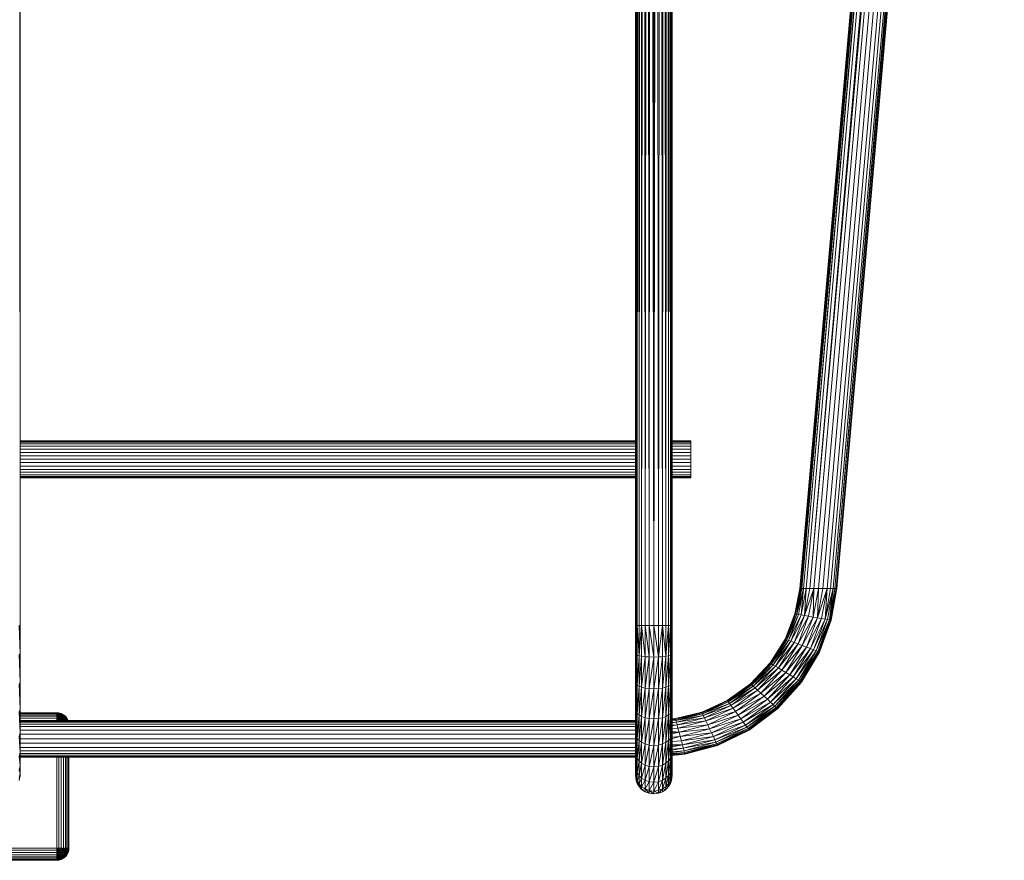
# Model space of a CAD drawing. Units: inches. Extents: x 530 to 1454, y 371 to 1090.
# Drawn here: x 929 to 1009, y 834 to 902 of the extents above; entities that cross this region are included whole.
import ezdxf

# ---------------------------------------------------------------- set-up
doc = ezdxf.new("R2010")
doc.units = ezdxf.units.IN
doc.header["$MEASUREMENT"] = 0

msp = doc.modelspace()

# ---------------------------------------------------------------- linework, layer by layer
at = {"linetype": 'Continuous', "lineweight": 0, "extrusion": (0, 1, 0)}
for p, q in [((929.439, 1011.413), (929.463, 852.906)), ((929.463, 852.906), (929.463, 1011.413)), ((979.463, 852.906), (979.487, 1011.413)), ((979.463, 852.906), (979.519, 1011.413)), ((979.463, 852.906), (979.463, 1011.413)), ((979.523, 852.906), (979.521, 1011.413)), ((979.567, 1011.413), (979.523, 852.906)), ((979.615, 852.906), (979.57, 1011.413)), ((979.705, 1011.413), (979.615, 852.906)), ((979.763, 852.906), (979.709, 1011.413)), ((979.898, 1011.413), (979.763, 852.906)), ((979.977, 852.906), (979.904, 1011.413)), ((980.137, 1011.413), (979.977, 852.906)), ((980.257, 852.906), (980.146, 1011.413)), ((980.406, 1011.413), (980.257, 852.906)), ((980.594, 852.906), (980.416, 1011.413)), ((980.687, 1011.413), (980.594, 852.906)), ((980.963, 852.906), (980.698, 1011.413)), ((980.963, 852.906), (980.963, 1011.413)), ((981.228, 1011.413), (980.963, 852.906)), ((981.332, 852.906), (981.239, 1011.413)), ((981.51, 1011.413), (981.332, 852.906)), ((981.669, 852.906), (981.52, 1011.413)), ((981.78, 1011.413), (981.669, 852.906)), ((981.949, 852.906), (981.789, 1011.413)), ((982.021, 1011.413), (981.949, 852.906)), ((982.163, 852.906), (982.028, 1011.413)), ((982.217, 1011.413), (982.163, 852.906)), ((982.311, 852.906), (982.221, 1011.413)), ((982.356, 1011.413), (982.311, 852.906)), ((982.403, 852.906), (982.359, 1011.413)), ((982.403, 852.906), (982.405, 1011.413)), ((982.437, 1011.413), (982.403, 852.906)), ((982.439, 1011.413), (982.463, 852.906)), ((982.463, 852.906), (982.463, 1011.413)), ((992.838, 855.894), (1006.444, 1011.413)), ((1006.504, 1011.413), (992.898, 855.894)), ((1006.596, 1011.413), (992.989, 855.894)), ((993.138, 855.894), (1006.6, 1011.413)), ((1006.744, 1011.413), (993.138, 855.894)), ((1006.958, 1011.413), (993.351, 855.894)), ((993.632, 855.894), (1007.238, 1011.413)), ((1007.565, 1011.413), (993.632, 855.894)), ((993.968, 855.894), (1007.575, 1011.413)), ((994.338, 855.894), (1007.944, 1011.413)), ((994.707, 855.894), (1008.313, 1011.413)), ((1008.65, 1011.413), (995.044, 855.894)), ((1008.93, 1011.413), (995.324, 855.894)), ((1009.144, 1011.413), (995.538, 855.894)), ((995.686, 855.894), (1009.148, 1011.413)), ((995.686, 855.894), (1009.292, 1011.413)), ((995.778, 855.894), (1009.384, 1011.413)), ((1009.442, 1011.413), (995.778, 855.894)), ((1009.444, 1011.413), (995.838, 855.894)), ((979.463, 867.913), (929.463, 867.913)), ((979.463, 867.888), (929.463, 867.888)), ((979.463, 867.808), (929.463, 867.808)), ((979.463, 867.669), (929.463, 867.669)), ((979.463, 867.474), (929.463, 867.474)), ((983.963, 867.913), (982.463, 867.913)), ((983.963, 867.888), (982.463, 867.888)), ((983.963, 867.808), (982.463, 867.808)), ((983.963, 867.669), (982.463, 867.669)), ((983.963, 867.474), (982.463, 867.474)), ((983.963, 867.913), (983.963, 867.888)), ((983.963, 867.808), (983.963, 867.888)), ((983.963, 867.808), (983.963, 867.669)), ((983.963, 867.474), (983.963, 867.669)), ((983.963, 867.234), (983.963, 867.474)), ((979.463, 867.234), (929.463, 867.234)), ((979.463, 866.965), (929.463, 866.965)), ((929.463, 866.686), (979.463, 866.686)), ((983.963, 867.234), (982.463, 867.234)), ((983.963, 866.965), (982.463, 866.965)), ((982.463, 866.686), (983.963, 866.686)), ((983.963, 867.234), (983.963, 866.965)), ((983.963, 866.686), (983.963, 866.965)), ((983.963, 866.686), (983.963, 866.413)), ((979.463, 866.413), (929.463, 866.413)), ((979.463, 866.14), (929.463, 866.14)), ((929.463, 865.861), (979.463, 865.861)), ((983.963, 866.413), (982.463, 866.413)), ((983.963, 866.14), (982.463, 866.14)), ((982.463, 865.861), (983.963, 865.861)), ((983.963, 866.413), (983.963, 866.14)), ((983.963, 866.14), (983.963, 865.861)), ((983.963, 865.861), (983.963, 865.592)), ((979.463, 865.592), (929.463, 865.592)), ((979.463, 865.352), (929.463, 865.352)), ((979.463, 865.158), (929.463, 865.158)), ((979.463, 865.018), (929.463, 865.018)), ((979.463, 864.938), (929.463, 864.938)), ((929.463, 864.913), (979.463, 864.913)), ((983.963, 865.592), (982.463, 865.592)), ((983.963, 865.352), (982.463, 865.352)), ((983.963, 865.158), (982.463, 865.158)), ((983.963, 865.018), (982.463, 865.018)), ((983.963, 864.938), (982.463, 864.938)), ((982.463, 864.913), (983.963, 864.913)), ((983.963, 865.592), (983.963, 865.352)), ((983.963, 865.352), (983.963, 865.158)), ((983.963, 865.158), (983.963, 865.018)), ((983.963, 865.018), (983.963, 864.938)), ((983.963, 864.938), (983.963, 864.913)), ((992.43, 853.844), (992.838, 855.894)), ((992.43, 853.844), (992.898, 855.894)), ((992.489, 853.834), (992.898, 855.894)), ((993.138, 855.894), (992.58, 853.818)), ((992.58, 853.818), (992.989, 855.894)), ((992.898, 855.894), (992.58, 853.818)), ((993.138, 855.894), (992.726, 853.792)), ((992.838, 855.894), (992.898, 855.894)), ((992.989, 855.894), (992.898, 855.894)), ((992.936, 853.755), (993.138, 855.894)), ((992.936, 853.755), (993.351, 855.894)), ((993.138, 855.894), (992.989, 855.894)), ((993.351, 855.894), (993.138, 855.894)), ((993.212, 853.707), (993.351, 855.894)), ((993.212, 853.707), (993.632, 855.894)), ((993.968, 855.894), (993.212, 853.707)), ((993.632, 855.894), (993.351, 855.894)), ((993.968, 855.894), (993.544, 853.648)), ((993.968, 855.894), (993.632, 855.894)), ((993.908, 853.584), (993.968, 855.894)), ((994.338, 855.894), (993.908, 853.584)), ((994.338, 855.894), (993.968, 855.894)), ((994.271, 853.52), (994.338, 855.894)), ((994.271, 853.52), (994.707, 855.894)), ((995.044, 855.894), (994.271, 853.52)), ((994.707, 855.894), (994.338, 855.894)), ((995.044, 855.894), (994.603, 853.462)), ((995.044, 855.894), (994.707, 855.894)), ((994.879, 853.413), (995.044, 855.894)), ((994.879, 853.413), (995.324, 855.894)), ((995.538, 855.894), (994.879, 853.413)), ((995.324, 855.894), (995.044, 855.894)), ((995.538, 855.894), (995.09, 853.376)), ((995.236, 853.351), (995.538, 855.894)), ((995.686, 855.894), (995.236, 853.351)), ((995.538, 855.894), (995.324, 855.894)), ((995.326, 853.335), (995.686, 855.894)), ((995.326, 853.335), (995.778, 855.894)), ((995.326, 853.335), (995.838, 855.894)), ((995.385, 853.324), (995.838, 855.894)), ((995.686, 855.894), (995.538, 855.894)), ((995.778, 855.894), (995.686, 855.894)), ((995.778, 855.894), (995.838, 855.894)), ((992.43, 853.844), (991.624, 851.796)), ((991.624, 851.796), (992.489, 853.834)), ((991.68, 851.775), (992.489, 853.834)), ((991.68, 851.775), (992.58, 853.818)), ((992.58, 853.818), (991.766, 851.743)), ((992.726, 853.792), (991.766, 851.743)), ((992.726, 853.792), (991.905, 851.691)), ((992.936, 853.755), (991.905, 851.691)), ((992.936, 853.755), (992.105, 851.616)), ((993.212, 853.707), (992.105, 851.616)), ((993.212, 853.707), (992.368, 851.518)), ((992.489, 853.834), (992.43, 853.844)), ((992.489, 853.834), (992.58, 853.818)), ((992.726, 853.792), (992.58, 853.818)), ((992.936, 853.755), (992.726, 853.792)), ((992.936, 853.755), (993.212, 853.707)), ((993.544, 853.648), (993.212, 853.707)), ((929.463, 852.906), (929.403, 852.906)), ((929.403, 852.906), (929.463, 850.596)), ((929.463, 852.906), (929.463, 850.596)), ((979.463, 852.906), (979.523, 852.906)), ((979.463, 850.596), (979.463, 852.906)), ((979.463, 850.596), (979.523, 852.906)), ((979.615, 852.906), (979.523, 852.906)), ((979.523, 852.906), (979.615, 850.482)), ((979.523, 850.523), (979.523, 852.906)), ((979.763, 852.906), (979.615, 852.906)), ((979.615, 852.906), (979.763, 850.44)), ((979.615, 850.482), (979.615, 852.906)), ((979.977, 852.906), (979.763, 852.906)), ((979.763, 850.44), (979.977, 852.906)), ((979.763, 850.44), (979.763, 852.906)), ((980.257, 852.906), (979.977, 852.906)), ((979.977, 852.906), (980.257, 850.366)), ((979.977, 852.906), (979.977, 850.4)), ((980.594, 852.906), (980.257, 852.906)), ((980.594, 850.344), (980.257, 852.906)), ((980.257, 850.366), (980.257, 852.906)), ((980.963, 852.906), (980.594, 852.906)), ((980.963, 850.336), (980.594, 852.906)), ((980.594, 852.906), (980.594, 850.344)), ((981.332, 852.906), (980.963, 852.906)), ((980.963, 850.336), (980.963, 852.906)), ((981.332, 850.344), (980.963, 852.906)), ((981.669, 852.906), (981.332, 852.906)), ((981.332, 850.344), (981.332, 852.906)), ((981.669, 852.906), (981.332, 850.344)), ((981.949, 852.906), (981.669, 852.906)), ((981.669, 852.906), (981.669, 850.366)), ((981.949, 850.4), (981.669, 852.906)), ((982.163, 852.906), (981.949, 852.906)), ((981.949, 850.4), (981.949, 852.906)), ((982.163, 852.906), (981.949, 850.4)), ((982.311, 852.906), (982.163, 852.906)), ((982.163, 852.906), (982.163, 850.44)), ((982.311, 850.482), (982.163, 852.906)), ((982.403, 852.906), (982.311, 852.906)), ((982.311, 850.482), (982.311, 852.906)), ((982.403, 852.906), (982.311, 850.482)), ((982.463, 852.906), (982.403, 852.906)), ((982.403, 852.906), (982.403, 850.523)), ((982.403, 852.906), (982.463, 850.596)), ((982.463, 850.596), (982.463, 852.906)), ((993.544, 853.648), (992.368, 851.518)), ((993.544, 853.648), (992.683, 851.4)), ((993.908, 853.584), (992.683, 851.4)), ((993.908, 853.584), (993.029, 851.271)), ((994.271, 853.52), (993.029, 851.271)), ((994.271, 853.52), (993.375, 851.141)), ((994.603, 853.462), (993.375, 851.141)), ((993.908, 853.584), (993.544, 853.648)), ((994.603, 853.462), (993.69, 851.024)), ((994.879, 853.413), (993.69, 851.024)), ((994.271, 853.52), (993.908, 853.584)), ((994.879, 853.413), (993.953, 850.925)), ((995.09, 853.376), (993.953, 850.925)), ((995.09, 853.376), (994.153, 850.851)), ((995.236, 853.351), (994.153, 850.851)), ((994.603, 853.462), (994.271, 853.52)), ((995.236, 853.351), (994.292, 850.799)), ((995.326, 853.335), (994.292, 850.799)), ((994.378, 850.766), (995.326, 853.335)), ((994.434, 850.745), (995.326, 853.335)), ((995.385, 853.324), (994.434, 850.745)), ((994.879, 853.413), (994.603, 853.462)), ((995.09, 853.376), (994.879, 853.413)), ((995.236, 853.351), (995.09, 853.376)), ((995.326, 853.335), (995.236, 853.351)), ((995.326, 853.335), (995.385, 853.324)), ((990.408, 849.864), (991.624, 851.796)), ((990.408, 849.864), (991.68, 851.775)), ((990.459, 849.833), (991.68, 851.775)), ((990.459, 849.833), (991.766, 851.743)), ((991.766, 851.743), (990.538, 849.785)), ((991.905, 851.691), (990.538, 849.785)), ((991.905, 851.691), (990.664, 849.708)), ((992.105, 851.616), (990.664, 849.708)), ((992.105, 851.616), (990.847, 849.597)), ((992.368, 851.518), (990.847, 849.597)), ((992.368, 851.518), (991.086, 849.451)), ((992.683, 851.4), (991.086, 849.451)), ((992.683, 851.4), (991.373, 849.275)), ((993.029, 851.271), (991.373, 849.275)), ((991.68, 851.775), (991.624, 851.796)), ((991.68, 851.775), (991.766, 851.743)), ((993.029, 851.271), (991.689, 849.083)), ((991.905, 851.691), (991.766, 851.743)), ((992.105, 851.616), (991.905, 851.691)), ((992.368, 851.518), (992.105, 851.616)), ((992.683, 851.4), (992.368, 851.518)), ((993.029, 851.271), (992.683, 851.4)), ((993.375, 851.141), (993.029, 851.271)), ((929.463, 850.596), (929.403, 850.523)), ((929.463, 848.282), (929.403, 850.523)), ((929.463, 850.596), (929.463, 848.282)), ((979.463, 848.282), (979.463, 850.596)), ((979.523, 850.523), (979.463, 850.596)), ((979.463, 848.282), (979.523, 850.523)), ((979.523, 850.523), (979.615, 850.482)), ((979.523, 848.135), (979.523, 850.523)), ((979.523, 848.135), (979.615, 850.482)), ((979.615, 850.482), (979.615, 848.052)), ((979.615, 850.482), (979.763, 850.44)), ((982.311, 850.482), (982.163, 847.967)), ((982.311, 850.482), (982.163, 850.44)), ((982.403, 850.523), (982.311, 848.052)), ((982.403, 850.523), (982.311, 850.482)), ((982.311, 850.482), (982.311, 848.052)), ((982.463, 850.596), (982.403, 850.523)), ((982.403, 848.135), (982.403, 850.523)), ((982.463, 848.282), (982.403, 850.523)), ((982.463, 848.282), (982.463, 850.596)), ((993.375, 851.141), (991.689, 849.083)), ((993.375, 851.141), (992.004, 848.891)), ((993.69, 851.024), (992.004, 848.891)), ((993.69, 851.024), (992.291, 848.715)), ((993.953, 850.925), (992.291, 848.715)), ((993.953, 850.925), (992.531, 848.569)), ((994.153, 850.851), (992.531, 848.569)), ((994.153, 850.851), (992.713, 848.458)), ((994.292, 850.799), (992.713, 848.458)), ((994.292, 850.799), (992.84, 848.381)), ((994.378, 850.766), (992.84, 848.381)), ((992.918, 848.333), (994.378, 850.766)), ((992.918, 848.333), (994.434, 850.745)), ((994.434, 850.745), (992.969, 848.302)), ((993.69, 851.024), (993.375, 851.141)), ((993.953, 850.925), (993.69, 851.024)), ((994.153, 850.851), (993.953, 850.925)), ((994.292, 850.799), (994.153, 850.851)), ((994.378, 850.766), (994.292, 850.799)), ((994.434, 850.745), (994.378, 850.766)), ((979.763, 850.44), (979.615, 848.052)), ((979.763, 850.44), (979.763, 847.967)), ((979.763, 850.44), (979.977, 850.4)), ((979.977, 850.4), (979.763, 847.967)), ((979.977, 850.4), (979.977, 847.886)), ((979.977, 850.4), (980.257, 850.366)), ((980.257, 850.366), (979.977, 847.886)), ((980.257, 850.366), (980.257, 847.819)), ((980.594, 850.344), (980.257, 850.366)), ((980.594, 850.344), (980.257, 847.819)), ((980.594, 850.344), (980.594, 847.773)), ((980.963, 850.336), (980.594, 850.344)), ((980.963, 850.336), (980.594, 847.773)), ((981.332, 850.344), (980.963, 847.757)), ((980.963, 850.336), (981.332, 850.344)), ((980.963, 850.336), (980.963, 847.757)), ((981.669, 850.366), (981.332, 847.773)), ((981.669, 850.366), (981.332, 850.344)), ((981.332, 850.344), (981.332, 847.773)), ((981.949, 850.4), (981.669, 847.819)), ((981.949, 850.4), (981.669, 850.366)), ((981.669, 850.366), (981.669, 847.819)), ((982.163, 850.44), (981.949, 847.886)), ((982.163, 850.44), (981.949, 850.4)), ((981.949, 850.4), (981.949, 847.886)), ((982.163, 850.44), (982.163, 847.967)), ((988.817, 848.169), (990.408, 849.864)), ((988.817, 848.169), (990.459, 849.833)), ((988.861, 848.129), (990.459, 849.833)), ((988.861, 848.129), (990.538, 849.785)), ((990.538, 849.785), (988.929, 848.067)), ((990.664, 849.708), (988.929, 848.067)), ((990.664, 849.708), (989.038, 847.967)), ((990.459, 849.833), (990.408, 849.864)), ((990.459, 849.833), (990.538, 849.785)), ((990.664, 849.708), (990.538, 849.785)), ((990.847, 849.597), (990.664, 849.708)), ((990.847, 849.597), (989.038, 847.967)), ((990.847, 849.597), (989.196, 847.822)), ((991.086, 849.451), (989.196, 847.822)), ((991.086, 849.451), (989.402, 847.633)), ((991.373, 849.275), (989.402, 847.633)), ((991.373, 849.275), (989.65, 847.405)), ((991.689, 849.083), (989.65, 847.405)), ((991.689, 849.083), (989.923, 847.156)), ((992.004, 848.891), (989.923, 847.156)), ((992.004, 848.891), (990.195, 846.906)), ((991.086, 849.451), (990.847, 849.597)), ((991.373, 849.275), (991.086, 849.451)), ((991.689, 849.083), (991.373, 849.275)), ((992.004, 848.891), (991.689, 849.083)), ((992.291, 848.715), (992.004, 848.891)), ((929.403, 848.135), (929.463, 848.282)), ((929.463, 846.094), (929.403, 848.135)), ((929.463, 848.282), (929.463, 846.094)), ((979.463, 846.094), (979.463, 848.282)), ((979.523, 848.135), (979.463, 848.282)), ((979.463, 846.094), (979.523, 848.135)), ((979.523, 848.135), (979.615, 848.052)), ((979.523, 845.876), (979.523, 848.135)), ((982.403, 848.135), (982.311, 845.752)), ((982.403, 848.135), (982.311, 848.052)), ((982.403, 848.135), (982.463, 848.282)), ((982.403, 845.876), (982.403, 848.135)), ((982.463, 846.094), (982.403, 848.135)), ((982.463, 846.094), (982.463, 848.282)), ((986.929, 846.812), (988.817, 848.169)), ((986.929, 846.812), (988.861, 848.129)), ((986.964, 846.764), (988.861, 848.129)), ((986.964, 846.764), (988.929, 848.067)), ((988.929, 848.067), (987.019, 846.69)), ((988.861, 848.129), (988.817, 848.169)), ((988.861, 848.129), (988.929, 848.067)), ((989.038, 847.967), (988.929, 848.067)), ((992.291, 848.715), (990.195, 846.906)), ((992.291, 848.715), (990.443, 846.679)), ((992.531, 848.569), (990.443, 846.679)), ((992.531, 848.569), (990.65, 846.49)), ((992.713, 848.458), (990.65, 846.49)), ((992.713, 848.458), (990.807, 846.345)), ((992.84, 848.381), (990.807, 846.345)), ((992.84, 848.381), (990.917, 846.245)), ((992.918, 848.333), (990.917, 846.245)), ((990.984, 846.183), (992.918, 848.333)), ((990.984, 846.183), (992.969, 848.302)), ((992.969, 848.302), (991.029, 846.142)), ((992.531, 848.569), (992.291, 848.715)), ((992.713, 848.458), (992.531, 848.569)), ((992.84, 848.381), (992.713, 848.458)), ((992.918, 848.333), (992.84, 848.381)), ((992.969, 848.302), (992.918, 848.333)), ((979.523, 845.876), (979.615, 848.052)), ((979.615, 848.052), (979.615, 845.752)), ((979.763, 847.967), (979.615, 848.052)), ((979.763, 847.967), (979.615, 845.752)), ((979.763, 847.967), (979.763, 845.625)), ((979.977, 847.886), (979.763, 847.967)), ((979.977, 847.886), (979.763, 845.625)), ((979.977, 847.886), (979.977, 845.506)), ((980.257, 847.819), (979.977, 847.886)), ((980.257, 847.819), (979.977, 845.506)), ((980.257, 847.819), (980.257, 845.405)), ((980.594, 847.773), (980.257, 847.819)), ((980.594, 847.773), (980.257, 845.405)), ((980.594, 847.773), (980.594, 845.337)), ((980.963, 847.757), (980.594, 847.773)), ((980.963, 847.757), (980.594, 845.337)), ((981.332, 847.773), (980.963, 845.313)), ((981.332, 847.773), (980.963, 847.757)), ((980.963, 847.757), (980.963, 845.313)), ((981.669, 847.819), (981.332, 845.337)), ((981.669, 847.819), (981.332, 847.773)), ((981.332, 847.773), (981.332, 845.337)), ((981.949, 847.886), (981.669, 845.405)), ((981.949, 847.886), (981.669, 847.819)), ((981.669, 847.819), (981.669, 845.405)), ((982.163, 847.967), (981.949, 845.506)), ((982.163, 847.967), (981.949, 847.886)), ((981.949, 847.886), (981.949, 845.506)), ((982.311, 848.052), (982.163, 845.625)), ((982.311, 848.052), (982.163, 847.967)), ((982.163, 847.967), (982.163, 845.625)), ((982.311, 848.052), (982.311, 845.752)), ((989.038, 847.967), (987.019, 846.69)), ((989.038, 847.967), (987.107, 846.571)), ((989.196, 847.822), (987.107, 846.571)), ((989.196, 847.822), (987.233, 846.399)), ((989.402, 847.633), (987.233, 846.399)), ((989.402, 847.633), (987.4, 846.173)), ((989.65, 847.405), (987.4, 846.173)), ((989.65, 847.405), (987.6, 845.902)), ((989.196, 847.822), (989.038, 847.967)), ((989.402, 847.633), (989.196, 847.822)), ((989.65, 847.405), (989.402, 847.633)), ((989.923, 847.156), (989.65, 847.405)), ((984.855, 845.859), (986.929, 846.812)), ((984.855, 845.859), (986.964, 846.764)), ((984.881, 845.805), (986.964, 846.764)), ((984.881, 845.805), (987.019, 846.69)), ((987.019, 846.69), (984.92, 845.722)), ((987.107, 846.571), (984.92, 845.722)), ((987.107, 846.571), (984.984, 845.588)), ((986.964, 846.764), (986.929, 846.812)), ((986.964, 846.764), (987.019, 846.69)), ((987.107, 846.571), (987.019, 846.69)), ((987.233, 846.399), (987.107, 846.571)), ((989.923, 847.156), (987.6, 845.902)), ((989.923, 847.156), (987.819, 845.605)), ((990.195, 846.906), (987.819, 845.605)), ((990.195, 846.906), (988.038, 845.308)), ((990.443, 846.679), (988.038, 845.308)), ((990.443, 846.679), (988.237, 845.037)), ((990.65, 846.49), (988.237, 845.037)), ((990.65, 846.49), (988.404, 844.811)), ((990.195, 846.906), (989.923, 847.156)), ((990.443, 846.679), (990.195, 846.906)), ((990.65, 846.49), (990.443, 846.679)), ((990.807, 846.345), (990.65, 846.49)), ((929.403, 845.876), (929.463, 846.094)), ((929.463, 844.167), (929.403, 845.876)), ((929.463, 846.094), (929.463, 844.167)), ((932.443, 845.813), (929.463, 845.813)), ((929.463, 845.796), (932.443, 845.796)), ((929.463, 845.743), (932.443, 845.743)), ((932.443, 845.813), (932.625, 845.796)), ((932.51, 845.796), (932.443, 845.813)), ((932.543, 845.796), (932.443, 845.813)), ((932.572, 845.796), (932.443, 845.813)), ((932.596, 845.796), (932.443, 845.813)), ((932.612, 845.796), (932.443, 845.813)), ((932.622, 845.796), (932.443, 845.813)), ((932.476, 845.796), (932.443, 845.813)), ((932.443, 845.796), (932.443, 845.813)), ((932.476, 845.796), (932.443, 845.796)), ((932.51, 845.743), (932.443, 845.796)), ((932.443, 845.743), (932.443, 845.796)), ((932.443, 845.743), (932.51, 845.743)), ((932.543, 845.65), (932.443, 845.743)), ((932.443, 845.743), (932.443, 845.65)), ((932.476, 845.796), (932.579, 845.743)), ((932.51, 845.796), (932.476, 845.796)), ((932.476, 845.796), (932.51, 845.743)), ((932.51, 845.796), (932.579, 845.743)), ((932.51, 845.796), (932.645, 845.743)), ((932.51, 845.796), (932.543, 845.796)), ((932.51, 845.743), (932.579, 845.743)), ((932.51, 845.743), (932.645, 845.65)), ((932.543, 845.65), (932.51, 845.743)), ((932.543, 845.796), (932.645, 845.743)), ((932.543, 845.796), (932.704, 845.743)), ((932.572, 845.796), (932.543, 845.796)), ((932.572, 845.796), (932.704, 845.743)), ((932.572, 845.796), (932.751, 845.743)), ((932.596, 845.796), (932.572, 845.796)), ((932.645, 845.65), (932.579, 845.743)), ((932.645, 845.743), (932.579, 845.743)), ((932.743, 845.65), (932.579, 845.743)), ((932.596, 845.796), (932.751, 845.743)), ((932.596, 845.796), (932.786, 845.743)), ((932.612, 845.796), (932.596, 845.796)), ((932.612, 845.796), (932.786, 845.743)), ((932.805, 845.743), (932.612, 845.796)), ((932.622, 845.796), (932.612, 845.796)), ((932.805, 845.743), (932.622, 845.796)), ((932.625, 845.796), (932.622, 845.796)), ((932.811, 845.743), (932.625, 845.796)), ((932.805, 845.743), (932.625, 845.796)), ((932.704, 845.743), (932.645, 845.743)), ((932.743, 845.65), (932.645, 845.743)), ((932.83, 845.65), (932.645, 845.743)), ((932.83, 845.65), (932.704, 845.743)), ((932.751, 845.743), (932.704, 845.743)), ((932.901, 845.65), (932.704, 845.743)), ((932.786, 845.743), (932.751, 845.743)), ((932.901, 845.65), (932.751, 845.743)), ((932.952, 845.65), (932.751, 845.743)), ((932.952, 845.65), (932.786, 845.743)), ((932.805, 845.743), (932.786, 845.743)), ((932.981, 845.65), (932.786, 845.743)), ((932.981, 845.65), (932.805, 845.743)), ((932.811, 845.743), (932.805, 845.743)), ((932.99, 845.65), (932.811, 845.743)), ((932.981, 845.65), (932.811, 845.743)), ((979.463, 844.167), (979.463, 846.094)), ((979.523, 845.876), (979.463, 846.094)), ((979.463, 844.167), (979.523, 845.876)), ((979.523, 845.876), (979.615, 845.752)), ((979.523, 843.884), (979.523, 845.876)), ((979.523, 843.884), (979.615, 845.752)), ((979.615, 845.752), (979.615, 843.723)), ((979.763, 845.625), (979.615, 845.752)), ((982.311, 845.752), (982.163, 843.559)), ((982.311, 845.752), (982.163, 845.625)), ((982.403, 845.876), (982.311, 843.723)), ((982.403, 845.876), (982.311, 845.752)), ((982.311, 845.752), (982.311, 843.723)), ((982.403, 845.876), (982.463, 846.094)), ((982.403, 843.884), (982.403, 845.876)), ((982.463, 844.167), (982.403, 845.876)), ((982.463, 844.167), (982.463, 846.094)), ((982.719, 845.327), (984.855, 845.859)), ((984.881, 845.805), (982.719, 845.327)), ((984.881, 845.805), (982.734, 845.269)), ((982.734, 845.269), (984.92, 845.722)), ((982.758, 845.18), (984.92, 845.722)), ((984.881, 845.805), (984.855, 845.859)), ((984.881, 845.805), (984.92, 845.722)), ((984.984, 845.588), (984.92, 845.722)), ((987.233, 846.399), (984.984, 845.588)), ((987.233, 846.399), (985.076, 845.395)), ((987.4, 846.173), (985.076, 845.395)), ((987.4, 846.173), (985.197, 845.142)), ((987.6, 845.902), (985.197, 845.142)), ((987.6, 845.902), (985.342, 844.838)), ((987.4, 846.173), (987.233, 846.399)), ((987.6, 845.902), (987.4, 846.173)), ((987.819, 845.605), (987.6, 845.902)), ((990.807, 846.345), (988.404, 844.811)), ((990.807, 846.345), (988.531, 844.639)), ((990.917, 846.245), (988.531, 844.639)), ((990.917, 846.245), (988.619, 844.52)), ((990.984, 846.183), (988.619, 844.52)), ((988.673, 844.446), (990.984, 846.183)), ((988.673, 844.446), (991.029, 846.142)), ((991.029, 846.142), (988.709, 844.398)), ((990.917, 846.245), (990.807, 846.345)), ((990.984, 846.183), (990.917, 846.245)), ((991.029, 846.142), (990.984, 846.183)), ((929.463, 845.65), (932.443, 845.65)), ((929.463, 845.52), (932.443, 845.52)), ((929.463, 845.36), (932.443, 845.36)), ((929.463, 845.19), (979.463, 845.19)), ((929.463, 845.13), (979.463, 845.13)), ((929.463, 845.039), (979.463, 845.039)), ((979.463, 844.891), (929.463, 844.891)), ((932.443, 845.65), (932.572, 845.52)), ((932.443, 845.65), (932.443, 845.52)), ((932.543, 845.65), (932.443, 845.65)), ((932.443, 845.52), (932.596, 845.36)), ((932.443, 845.52), (932.443, 845.36)), ((932.572, 845.52), (932.443, 845.52)), ((932.443, 845.36), (932.604, 845.19)), ((932.443, 845.36), (932.443, 845.19)), ((932.596, 845.36), (932.443, 845.36)), ((932.543, 845.65), (932.645, 845.65)), ((932.543, 845.65), (932.704, 845.52)), ((932.543, 845.65), (932.572, 845.52)), ((932.572, 845.52), (932.704, 845.52)), ((932.572, 845.52), (932.751, 845.36)), ((932.572, 845.52), (932.596, 845.36)), ((932.596, 845.36), (932.751, 845.36)), ((932.596, 845.36), (932.776, 845.19)), ((932.596, 845.36), (932.612, 845.19)), ((932.704, 845.52), (932.645, 845.65)), ((932.743, 845.65), (932.645, 845.65)), ((932.83, 845.52), (932.645, 845.65)), ((932.83, 845.52), (932.704, 845.52)), ((932.751, 845.36), (932.704, 845.52)), ((932.901, 845.36), (932.704, 845.52)), ((932.83, 845.52), (932.743, 845.65)), ((932.83, 845.65), (932.743, 845.65)), ((932.943, 845.52), (932.743, 845.65)), ((932.784, 845.19), (932.751, 845.36)), ((932.901, 845.36), (932.751, 845.36)), ((932.942, 845.19), (932.751, 845.36)), ((932.943, 845.52), (932.83, 845.65)), ((932.901, 845.65), (932.83, 845.65)), ((933.035, 845.52), (932.83, 845.65)), ((932.943, 845.52), (932.83, 845.52)), ((932.901, 845.36), (932.83, 845.52)), ((933.035, 845.36), (932.83, 845.52)), ((933.035, 845.52), (932.901, 845.65)), ((932.952, 845.65), (932.901, 845.65)), ((933.101, 845.52), (932.901, 845.65)), ((932.949, 845.19), (932.901, 845.36)), ((933.035, 845.36), (932.901, 845.36)), ((933.091, 845.19), (932.901, 845.36)), ((933.035, 845.52), (932.943, 845.52)), ((933.035, 845.36), (932.943, 845.52)), ((933.144, 845.36), (932.943, 845.52)), ((933.101, 845.52), (932.952, 845.65)), ((932.981, 845.65), (932.952, 845.65)), ((933.139, 845.52), (932.952, 845.65)), ((933.139, 845.52), (932.981, 845.65)), ((932.99, 845.65), (932.981, 845.65)), ((933.15, 845.52), (932.99, 845.65)), ((933.139, 845.52), (932.99, 845.65)), ((933.101, 845.52), (933.035, 845.52)), ((933.144, 845.36), (933.035, 845.52)), ((933.221, 845.36), (933.035, 845.52)), ((933.097, 845.19), (933.035, 845.36)), ((933.144, 845.36), (933.035, 845.36)), ((933.212, 845.19), (933.035, 845.36)), ((933.139, 845.52), (933.101, 845.52)), ((933.221, 845.36), (933.101, 845.52)), ((933.266, 845.36), (933.101, 845.52)), ((933.266, 845.36), (933.139, 845.52)), ((933.15, 845.52), (933.139, 845.52)), ((933.218, 845.19), (933.144, 845.36)), ((933.221, 845.36), (933.144, 845.36)), ((933.299, 845.19), (933.144, 845.36)), ((933.28, 845.36), (933.15, 845.52)), ((933.266, 845.36), (933.15, 845.52)), ((933.303, 845.19), (933.221, 845.36)), ((933.266, 845.36), (933.221, 845.36)), ((933.351, 845.19), (933.221, 845.36)), ((933.353, 845.19), (933.266, 845.36)), ((933.28, 845.36), (933.266, 845.36)), ((933.368, 845.19), (933.28, 845.36)), ((933.354, 845.19), (933.28, 845.36)), ((979.763, 845.625), (979.615, 843.723)), ((979.763, 845.625), (979.763, 843.559)), ((979.977, 845.506), (979.763, 845.625)), ((979.977, 845.506), (979.763, 843.559)), ((979.977, 845.506), (979.977, 843.404)), ((980.257, 845.405), (979.977, 845.506)), ((980.257, 845.405), (979.977, 843.404)), ((980.257, 845.405), (980.257, 843.273)), ((980.594, 845.337), (980.257, 845.405)), ((980.594, 845.337), (980.257, 843.273)), ((980.594, 845.337), (980.594, 843.185)), ((980.963, 845.313), (980.594, 845.337)), ((980.963, 845.313), (980.594, 843.185)), ((981.332, 845.337), (980.963, 843.154)), ((981.332, 845.337), (980.963, 845.313)), ((980.963, 845.313), (980.963, 843.154)), ((981.669, 845.405), (981.332, 843.185)), ((981.669, 845.405), (981.332, 845.337)), ((981.332, 845.337), (981.332, 843.185)), ((981.949, 845.506), (981.669, 843.273)), ((981.949, 845.506), (981.669, 845.405)), ((981.669, 845.405), (981.669, 843.273)), ((982.163, 845.625), (981.949, 843.404)), ((982.163, 845.625), (981.949, 845.506)), ((981.949, 845.506), (981.949, 843.404)), ((982.163, 845.625), (982.163, 843.559)), ((982.463, 845.31), (982.719, 845.327)), ((982.734, 845.269), (982.463, 845.239)), ((982.734, 845.269), (982.463, 845.251)), ((982.734, 845.269), (982.463, 845.259)), ((982.758, 845.18), (982.463, 845.139)), ((982.463, 845.16), (982.758, 845.18)), ((982.797, 845.037), (982.463, 844.98)), ((982.463, 845.014), (982.797, 845.037)), ((982.719, 845.327), (982.734, 845.269)), ((982.734, 845.269), (982.758, 845.18)), ((982.758, 845.18), (984.984, 845.588)), ((982.758, 845.18), (982.797, 845.037)), ((982.797, 845.037), (984.984, 845.588)), ((982.797, 845.037), (985.076, 845.395)), ((982.797, 845.037), (982.852, 844.83)), ((982.852, 844.83), (985.076, 845.395)), ((982.852, 844.83), (985.197, 845.142)), ((982.924, 844.56), (985.197, 845.142)), ((985.076, 845.395), (984.984, 845.588)), ((985.197, 845.142), (985.076, 845.395)), ((985.342, 844.838), (985.197, 845.142)), ((987.819, 845.605), (985.342, 844.838)), ((987.819, 845.605), (985.501, 844.505)), ((988.038, 845.308), (985.501, 844.505)), ((988.038, 845.308), (985.66, 844.172)), ((988.237, 845.037), (985.66, 844.172)), ((988.237, 845.037), (985.804, 843.868)), ((988.038, 845.308), (987.819, 845.605)), ((988.237, 845.037), (988.038, 845.308)), ((988.404, 844.811), (988.237, 845.037)), ((929.403, 843.884), (929.463, 844.167)), ((929.463, 844.678), (979.463, 844.678)), ((929.463, 844.399), (979.463, 844.399)), ((929.463, 844.167), (929.463, 842.616)), ((979.463, 842.616), (979.463, 844.167)), ((979.523, 843.884), (979.463, 844.167)), ((982.403, 843.884), (982.463, 844.167)), ((982.852, 844.83), (982.463, 844.752)), ((982.463, 844.803), (982.852, 844.83)), ((982.463, 844.526), (982.924, 844.56)), ((982.463, 844.273), (983.011, 844.234)), ((983.011, 844.234), (982.463, 844.103)), ((983.011, 844.234), (982.463, 844.193)), ((982.463, 842.616), (982.463, 844.167)), ((982.852, 844.83), (982.924, 844.56)), ((982.924, 844.56), (985.342, 844.838)), ((982.924, 844.56), (983.011, 844.234)), ((983.011, 844.234), (985.342, 844.838)), ((983.011, 844.234), (985.501, 844.505)), ((983.011, 844.234), (983.107, 843.878)), ((983.107, 843.878), (985.501, 844.505)), ((983.107, 843.878), (985.66, 844.172)), ((983.202, 843.521), (985.66, 844.172)), ((985.501, 844.505), (985.342, 844.838)), ((985.66, 844.172), (985.501, 844.505)), ((985.804, 843.868), (985.66, 844.172)), ((988.404, 844.811), (985.804, 843.868)), ((988.404, 844.811), (985.925, 843.615)), ((988.531, 844.639), (985.925, 843.615)), ((988.531, 844.639), (986.017, 843.422)), ((988.619, 844.52), (986.017, 843.422)), ((988.619, 844.52), (986.081, 843.288)), ((988.673, 844.446), (986.081, 843.288)), ((986.12, 843.205), (988.673, 844.446)), ((986.146, 843.151), (988.673, 844.446)), ((988.709, 844.398), (986.146, 843.151)), ((988.531, 844.639), (988.404, 844.811)), ((988.619, 844.52), (988.531, 844.639)), ((988.673, 844.446), (988.619, 844.52)), ((988.673, 844.446), (988.709, 844.398)), ((929.463, 842.616), (929.403, 843.884)), ((979.463, 844.064), (929.463, 844.064)), ((929.463, 843.696), (979.463, 843.696)), ((929.463, 843.328), (979.463, 843.328)), ((979.463, 842.616), (979.523, 843.884)), ((979.523, 843.884), (979.615, 843.723)), ((979.523, 842.278), (979.523, 843.884)), ((979.523, 842.278), (979.615, 843.723)), ((979.615, 843.723), (979.615, 842.087)), ((979.763, 843.559), (979.615, 843.723)), ((979.763, 843.559), (979.615, 842.087)), ((979.763, 843.559), (979.763, 841.892)), ((979.977, 843.404), (979.763, 843.559)), ((979.977, 843.404), (979.763, 841.892)), ((979.977, 843.404), (979.977, 841.707)), ((980.257, 843.273), (979.977, 843.404)), ((980.257, 843.273), (979.977, 841.707)), ((980.257, 843.273), (980.257, 841.551)), ((980.594, 843.185), (980.257, 843.273)), ((981.669, 843.273), (981.332, 841.446)), ((981.669, 843.273), (981.332, 843.185)), ((981.949, 843.404), (981.669, 841.551)), ((981.949, 843.404), (981.669, 843.273)), ((981.669, 843.273), (981.669, 841.551)), ((982.163, 843.559), (981.949, 841.707)), ((982.163, 843.559), (981.949, 843.404)), ((981.949, 843.404), (981.949, 841.707)), ((982.311, 843.723), (982.163, 841.892)), ((982.311, 843.723), (982.163, 843.559)), ((982.163, 843.559), (982.163, 841.892)), ((982.403, 843.884), (982.311, 842.087)), ((982.403, 843.884), (982.311, 843.723)), ((982.311, 843.723), (982.311, 842.087)), ((982.403, 842.278), (982.403, 843.884)), ((982.463, 842.616), (982.403, 843.884)), ((983.107, 843.878), (982.463, 843.725)), ((982.463, 843.828), (983.107, 843.878)), ((982.463, 843.462), (983.202, 843.521)), ((983.107, 843.878), (983.202, 843.521)), ((983.202, 843.521), (985.804, 843.868)), ((983.202, 843.521), (983.289, 843.196)), ((983.289, 843.196), (985.804, 843.868)), ((983.289, 843.196), (985.925, 843.615)), ((983.362, 842.925), (985.925, 843.615)), ((983.362, 842.925), (986.017, 843.422)), ((983.417, 842.718), (986.017, 843.422)), ((983.417, 842.718), (986.081, 843.288)), ((983.455, 842.575), (986.081, 843.288)), ((985.925, 843.615), (985.804, 843.868)), ((986.017, 843.422), (985.925, 843.615)), ((986.081, 843.288), (986.017, 843.422)), ((986.12, 843.205), (986.081, 843.288)), ((929.403, 842.278), (929.463, 842.616)), ((979.463, 842.993), (929.463, 842.993)), ((979.463, 842.713), (929.463, 842.713)), ((929.463, 842.616), (929.463, 841.516)), ((979.463, 842.5), (929.463, 842.5)), ((979.463, 841.516), (979.463, 842.616)), ((979.523, 842.278), (979.463, 842.616)), ((980.594, 843.185), (980.257, 841.551)), ((980.594, 843.185), (980.594, 841.446)), ((980.963, 843.154), (980.594, 843.185)), ((980.963, 843.154), (980.594, 841.446)), ((981.332, 843.185), (980.963, 841.409)), ((981.332, 843.185), (980.963, 843.154)), ((980.963, 843.154), (980.963, 841.409)), ((981.332, 843.185), (981.332, 841.446)), ((982.403, 842.278), (982.463, 842.616)), ((982.463, 843.24), (983.289, 843.196)), ((983.289, 843.196), (982.463, 843.032)), ((983.289, 843.196), (982.463, 843.128)), ((983.362, 842.925), (982.463, 842.772)), ((982.463, 842.849), (983.362, 842.925)), ((983.417, 842.718), (982.463, 842.581)), ((982.463, 842.637), (983.417, 842.718)), ((982.463, 841.516), (982.463, 842.616)), ((982.463, 842.454), (983.455, 842.575)), ((982.463, 842.489), (983.455, 842.575)), ((982.463, 842.398), (983.479, 842.487)), ((983.289, 843.196), (983.362, 842.925)), ((983.362, 842.925), (983.417, 842.718)), ((983.417, 842.718), (983.455, 842.575)), ((983.455, 842.575), (986.12, 843.205)), ((983.455, 842.575), (983.479, 842.487)), ((983.479, 842.487), (986.12, 843.205)), ((983.479, 842.487), (986.146, 843.151)), ((983.494, 842.429), (983.479, 842.487)), ((983.494, 842.429), (986.146, 843.151)), ((986.146, 843.151), (986.12, 843.205)), ((929.463, 841.516), (929.403, 842.278)), ((929.463, 842.353), (979.463, 842.353)), ((929.463, 842.261), (979.463, 842.261)), ((979.463, 842.202), (929.463, 842.202)), ((932.443, 834.813), (932.443, 842.202)), ((932.625, 842.202), (932.625, 834.813)), ((932.811, 834.813), (932.811, 842.202)), ((932.99, 834.813), (932.99, 842.202)), ((933.15, 834.813), (933.15, 842.202)), ((933.28, 834.813), (933.28, 842.202)), ((933.373, 842.202), (933.373, 834.813)), ((933.427, 834.813), (933.427, 842.202)), ((933.443, 842.202), (933.443, 834.813)), ((979.463, 841.516), (979.523, 842.278)), ((979.523, 842.278), (979.615, 842.087)), ((979.523, 841.137), (979.523, 842.278)), ((979.523, 841.137), (979.615, 842.087)), ((979.615, 842.087), (979.615, 840.923)), ((979.763, 841.892), (979.615, 842.087)), ((979.763, 841.892), (979.615, 840.923)), ((979.763, 841.892), (979.763, 840.704)), ((979.977, 841.707), (979.763, 841.892)), ((979.977, 841.707), (979.763, 840.704)), ((979.977, 841.707), (979.977, 840.496)), ((980.257, 841.551), (979.977, 841.707)), ((981.949, 841.707), (981.669, 840.322)), ((981.949, 841.707), (981.669, 841.551)), ((982.163, 841.892), (981.949, 840.496)), ((982.163, 841.892), (981.949, 841.707)), ((981.949, 841.707), (981.949, 840.496)), ((982.311, 842.087), (982.163, 840.704)), ((982.311, 842.087), (982.163, 841.892)), ((982.163, 841.892), (982.163, 840.704)), ((982.403, 842.278), (982.311, 840.923)), ((982.403, 842.278), (982.311, 842.087)), ((982.311, 842.087), (982.311, 840.923)), ((982.403, 841.137), (982.403, 842.278)), ((982.463, 841.516), (982.403, 842.278)), ((983.494, 842.429), (982.463, 842.339)), ((983.494, 842.429), (982.463, 842.362)), ((929.403, 841.137), (929.463, 841.516)), ((929.463, 840.889), (929.403, 841.137)), ((929.403, 840.483), (929.463, 840.889)), ((929.463, 840.889), (929.463, 841.516)), ((929.463, 840.889), (929.463, 840.707)), ((979.463, 840.889), (979.463, 841.516)), ((979.523, 841.137), (979.463, 841.516)), ((979.523, 841.137), (979.463, 840.889)), ((979.463, 840.889), (979.463, 840.707)), ((979.463, 840.889), (979.523, 840.483)), ((979.523, 841.137), (979.615, 840.923)), ((979.523, 841.137), (979.523, 840.483)), ((979.523, 840.483), (979.615, 840.923)), ((979.615, 840.254), (979.615, 840.923)), ((979.763, 840.704), (979.615, 840.923)), ((980.257, 841.551), (979.977, 840.496)), ((980.257, 841.551), (980.257, 840.322)), ((980.594, 841.446), (980.257, 841.551)), ((980.594, 841.446), (980.257, 840.322)), ((980.594, 841.446), (980.594, 840.204)), ((980.963, 841.409), (980.594, 841.446)), ((980.963, 841.409), (980.594, 840.204)), ((981.332, 841.446), (980.963, 840.162)), ((981.332, 841.446), (980.963, 841.409)), ((980.963, 841.409), (980.963, 840.162)), ((981.669, 841.551), (981.332, 840.204)), ((981.669, 841.551), (981.332, 841.446)), ((981.332, 841.446), (981.332, 840.204)), ((981.669, 841.551), (981.669, 840.322)), ((982.163, 840.02), (982.311, 840.923)), ((982.311, 840.923), (982.163, 840.704)), ((982.311, 840.254), (982.403, 841.137)), ((982.403, 841.137), (982.311, 840.923)), ((982.311, 840.254), (982.311, 840.923)), ((982.403, 841.137), (982.463, 841.516)), ((982.403, 840.483), (982.403, 841.137)), ((982.463, 840.889), (982.403, 841.137)), ((982.403, 840.483), (982.463, 840.889)), ((982.463, 840.889), (982.463, 841.516)), ((982.463, 840.889), (982.463, 840.707)), ((929.403, 840.289), (929.463, 840.707)), ((929.403, 840.483), (929.463, 840.707)), ((979.463, 840.707), (979.523, 840.289)), ((979.523, 840.483), (979.463, 840.707)), ((979.523, 840.483), (979.615, 840.254)), ((979.523, 840.483), (979.615, 840.053)), ((979.523, 840.483), (979.523, 840.289)), ((979.615, 840.053), (979.523, 840.289)), ((979.615, 840.254), (979.763, 840.704)), ((979.615, 840.254), (979.763, 840.02)), ((979.615, 840.254), (979.763, 839.811)), ((979.615, 840.053), (979.615, 840.254)), ((979.763, 840.02), (979.763, 840.704)), ((979.977, 840.496), (979.763, 840.704)), ((979.763, 840.02), (979.977, 840.496)), ((979.977, 839.797), (979.977, 840.496)), ((980.257, 840.322), (979.977, 840.496)), ((979.977, 839.797), (980.257, 840.322)), ((980.257, 839.61), (980.257, 840.322)), ((980.594, 840.204), (980.257, 840.322)), ((980.257, 839.61), (980.594, 840.204)), ((980.594, 839.485), (980.594, 840.204)), ((980.963, 840.162), (980.594, 840.204)), ((980.594, 839.485), (980.963, 840.162)), ((980.963, 839.44), (981.332, 840.204)), ((981.332, 840.204), (980.963, 840.162)), ((980.963, 839.44), (980.963, 840.162)), ((981.332, 839.485), (981.669, 840.322)), ((981.669, 840.322), (981.332, 840.204)), ((981.332, 839.485), (981.332, 840.204)), ((981.669, 839.61), (981.949, 840.496)), ((981.949, 840.496), (981.669, 840.322)), ((981.669, 839.61), (981.669, 840.322)), ((981.949, 839.797), (982.163, 840.704)), ((982.163, 840.704), (981.949, 840.496)), ((981.949, 839.797), (981.949, 840.496)), ((982.163, 840.02), (982.163, 840.704)), ((982.163, 840.02), (982.311, 840.254)), ((982.311, 840.254), (982.403, 840.483)), ((982.403, 840.289), (982.311, 840.053)), ((982.311, 840.254), (982.403, 840.289)), ((982.311, 840.053), (982.311, 840.254)), ((982.463, 840.707), (982.403, 840.289)), ((982.403, 840.483), (982.463, 840.707)), ((982.403, 840.289), (982.403, 840.483)), ((979.763, 839.811), (979.615, 840.053)), ((979.763, 840.02), (979.977, 839.797)), ((979.763, 840.02), (979.977, 839.581)), ((979.763, 839.811), (979.763, 840.02)), ((979.977, 839.581), (979.763, 839.811)), ((979.977, 839.797), (980.257, 839.61)), ((979.977, 839.581), (979.977, 839.797)), ((979.977, 839.581), (980.257, 839.61)), ((980.257, 839.389), (979.977, 839.581)), ((980.257, 839.61), (980.594, 839.485)), ((980.257, 839.61), (980.594, 839.259)), ((980.257, 839.61), (980.257, 839.389)), ((980.594, 839.259), (980.257, 839.389)), ((980.594, 839.485), (980.963, 839.44)), ((980.594, 839.485), (980.963, 839.213)), ((980.594, 839.259), (980.594, 839.485)), ((980.963, 839.44), (981.332, 839.485)), ((980.963, 839.44), (981.332, 839.259)), ((980.963, 839.213), (980.963, 839.44)), ((981.332, 839.485), (981.669, 839.61)), ((981.332, 839.259), (981.669, 839.61)), ((981.332, 839.259), (981.332, 839.485)), ((981.669, 839.389), (981.332, 839.259)), ((981.669, 839.61), (981.949, 839.797)), ((981.669, 839.61), (981.949, 839.581)), ((981.669, 839.61), (981.669, 839.389)), ((981.949, 839.581), (981.669, 839.389)), ((981.949, 839.797), (982.163, 840.02)), ((982.163, 839.811), (981.949, 839.581)), ((981.949, 839.797), (982.163, 839.811)), ((981.949, 839.581), (981.949, 839.797)), ((982.311, 840.053), (982.163, 839.811)), ((982.163, 840.02), (982.311, 840.053)), ((982.163, 839.811), (982.163, 840.02)), ((980.963, 839.213), (980.594, 839.259)), ((981.332, 839.259), (980.963, 839.213)), ((922.443, 834.813), (932.443, 834.813)), ((932.443, 834.631), (922.443, 834.631)), ((932.443, 834.813), (932.625, 834.813)), ((932.622, 834.631), (932.443, 834.813)), ((932.443, 834.631), (932.443, 834.813)), ((932.443, 834.631), (932.622, 834.631)), ((932.612, 834.445), (932.443, 834.631)), ((932.443, 834.445), (932.443, 834.631)), ((932.612, 834.445), (932.622, 834.631)), ((932.622, 834.631), (932.811, 834.813)), ((932.622, 834.631), (932.625, 834.813)), ((932.622, 834.631), (932.786, 834.445)), ((932.622, 834.631), (932.805, 834.631)), ((932.625, 834.813), (932.811, 834.813)), ((932.805, 834.631), (932.786, 834.445)), ((932.805, 834.631), (932.99, 834.813)), ((932.811, 834.813), (932.805, 834.631)), ((932.805, 834.631), (932.952, 834.445)), ((932.805, 834.631), (932.981, 834.631)), ((932.811, 834.813), (932.99, 834.813)), ((932.981, 834.631), (932.952, 834.445)), ((932.981, 834.631), (933.15, 834.813)), ((932.99, 834.813), (932.981, 834.631)), ((932.981, 834.631), (933.101, 834.445)), ((932.981, 834.631), (933.139, 834.631)), ((932.99, 834.813), (933.15, 834.813)), ((933.139, 834.631), (933.101, 834.445)), ((933.139, 834.631), (933.28, 834.813)), ((933.15, 834.813), (933.139, 834.631)), ((933.139, 834.631), (933.221, 834.445)), ((933.139, 834.631), (933.266, 834.631)), ((933.15, 834.813), (933.28, 834.813)), ((933.266, 834.631), (933.221, 834.445)), ((933.28, 834.813), (933.266, 834.631)), ((933.266, 834.631), (933.308, 834.445)), ((933.266, 834.631), (933.358, 834.631)), ((933.28, 834.813), (933.373, 834.813)), ((933.28, 834.813), (933.358, 834.631)), ((933.358, 834.631), (933.308, 834.445)), ((933.358, 834.631), (933.373, 834.813)), ((933.358, 834.445), (933.358, 834.631)), ((933.358, 834.445), (933.41, 834.631)), ((933.358, 834.631), (933.41, 834.631)), ((933.427, 834.631), (933.358, 834.445)), ((933.373, 834.813), (933.427, 834.813)), ((933.373, 834.813), (933.41, 834.631)), ((933.427, 834.631), (933.373, 834.445)), ((933.41, 834.631), (933.443, 834.813)), ((933.41, 834.631), (933.427, 834.813)), ((933.427, 834.631), (933.41, 834.631)), ((933.443, 834.813), (933.427, 834.631)), ((933.427, 834.813), (933.443, 834.813)), ((932.443, 834.445), (922.443, 834.445)), ((932.443, 834.266), (922.443, 834.266)), ((932.443, 834.106), (922.443, 834.106)), ((932.443, 833.976), (922.443, 833.976)), ((932.443, 833.883), (922.443, 833.883)), ((922.443, 833.83), (932.443, 833.83)), ((932.443, 833.813), (922.443, 833.813)), ((932.443, 834.445), (932.612, 834.445)), ((932.596, 834.266), (932.443, 834.445)), ((932.443, 834.266), (932.443, 834.445)), ((932.596, 834.266), (932.443, 834.266)), ((932.443, 834.106), (932.443, 834.266)), ((932.443, 834.106), (932.596, 834.266)), ((932.572, 834.106), (932.443, 834.106)), ((932.443, 833.976), (932.443, 834.106)), ((932.443, 833.976), (932.572, 834.106)), ((932.543, 833.976), (932.443, 833.976)), ((932.443, 833.883), (932.443, 833.976)), ((932.443, 833.883), (932.543, 833.976)), ((932.51, 833.883), (932.443, 833.883)), ((932.443, 833.83), (932.443, 833.883)), ((932.443, 833.83), (932.51, 833.883)), ((932.443, 833.813), (932.625, 833.83)), ((932.476, 833.83), (932.443, 833.83)), ((932.443, 833.813), (932.443, 833.83)), ((932.476, 833.83), (932.443, 833.813)), ((932.51, 833.83), (932.443, 833.813)), ((932.543, 833.83), (932.443, 833.813)), ((932.572, 833.83), (932.443, 833.813)), ((932.596, 833.83), (932.443, 833.813)), ((932.612, 833.83), (932.443, 833.813)), ((932.622, 833.83), (932.443, 833.813)), ((932.476, 833.83), (932.51, 833.883)), ((932.51, 833.83), (932.476, 833.83)), ((932.51, 833.883), (932.543, 833.976)), ((932.51, 833.883), (932.579, 833.883)), ((932.51, 833.83), (932.51, 833.883)), ((932.51, 833.83), (932.579, 833.883)), ((932.543, 833.83), (932.51, 833.83)), ((932.543, 833.976), (932.572, 834.106)), ((932.543, 833.976), (932.645, 833.976)), ((932.543, 833.976), (932.579, 833.883)), ((932.543, 833.83), (932.579, 833.883)), ((932.543, 833.83), (932.645, 833.883)), ((932.572, 833.83), (932.543, 833.83)), ((932.572, 834.106), (932.596, 834.266)), ((932.572, 834.106), (932.704, 834.106)), ((932.572, 834.106), (932.645, 833.976)), ((932.572, 833.83), (932.645, 833.883)), ((932.572, 833.83), (932.704, 833.883)), ((932.596, 833.83), (932.572, 833.83)), ((932.579, 833.883), (932.645, 833.976)), ((932.645, 833.883), (932.579, 833.883)), ((932.596, 834.266), (932.612, 834.445)), ((932.596, 834.266), (932.751, 834.266)), ((932.596, 834.266), (932.704, 834.106)), ((932.596, 833.83), (932.704, 833.883)), ((932.596, 833.83), (932.751, 833.883)), ((932.612, 833.83), (932.596, 833.83)), ((932.612, 834.445), (932.786, 834.445)), ((932.612, 834.445), (932.751, 834.266)), ((932.612, 833.83), (932.751, 833.883)), ((932.612, 833.83), (932.786, 833.883)), ((932.622, 833.83), (932.612, 833.83)), ((932.622, 833.83), (932.786, 833.883)), ((932.805, 833.883), (932.622, 833.83)), ((932.811, 833.883), (932.622, 833.83)), ((932.622, 833.83), (932.625, 833.83)), ((932.811, 833.883), (932.625, 833.83)), ((932.645, 833.976), (932.704, 834.106)), ((932.743, 833.976), (932.645, 833.976)), ((932.645, 833.883), (932.645, 833.976)), ((932.645, 833.883), (932.743, 833.976)), ((932.704, 833.883), (932.645, 833.883)), ((932.704, 834.106), (932.751, 834.266)), ((932.83, 834.106), (932.704, 834.106)), ((932.743, 833.976), (932.704, 834.106)), ((932.704, 833.883), (932.743, 833.976)), ((932.704, 833.883), (932.83, 833.976)), ((932.751, 833.883), (932.704, 833.883)), ((932.743, 833.976), (932.83, 834.106)), ((932.83, 833.976), (932.743, 833.976)), ((932.751, 834.266), (932.786, 834.445)), ((932.901, 834.266), (932.751, 834.266)), ((932.83, 834.106), (932.751, 834.266)), ((932.751, 833.883), (932.83, 833.976)), ((932.751, 833.883), (932.901, 833.976)), ((932.786, 833.883), (932.751, 833.883)), ((932.952, 834.445), (932.786, 834.445)), ((932.901, 834.266), (932.786, 834.445)), ((932.786, 833.883), (932.901, 833.976)), ((932.786, 833.883), (932.952, 833.976)), ((932.805, 833.883), (932.786, 833.883)), ((932.805, 833.883), (932.952, 833.976)), ((932.981, 833.976), (932.805, 833.883)), ((932.99, 833.976), (932.805, 833.883)), ((932.805, 833.883), (932.811, 833.883)), ((932.99, 833.976), (932.811, 833.883)), ((932.83, 834.106), (932.901, 834.266)), ((932.943, 834.106), (932.83, 834.106)), ((932.83, 833.976), (932.83, 834.106)), ((932.83, 833.976), (932.943, 834.106)), ((932.901, 833.976), (932.83, 833.976)), ((932.901, 834.266), (932.952, 834.445)), ((933.035, 834.266), (932.901, 834.266)), ((932.943, 834.106), (932.901, 834.266)), ((932.901, 833.976), (932.943, 834.106)), ((932.901, 833.976), (933.035, 834.106)), ((932.952, 833.976), (932.901, 833.976)), ((932.943, 834.106), (933.035, 834.266)), ((933.035, 834.106), (932.943, 834.106)), ((933.101, 834.445), (932.952, 834.445)), ((933.035, 834.266), (932.952, 834.445)), ((932.952, 833.976), (933.035, 834.106)), ((932.952, 833.976), (933.101, 834.106)), ((932.981, 833.976), (932.952, 833.976)), ((932.981, 833.976), (933.101, 834.106)), ((933.139, 834.106), (932.981, 833.976)), ((933.15, 834.106), (932.981, 833.976)), ((932.981, 833.976), (932.99, 833.976)), ((933.15, 834.106), (932.99, 833.976)), ((933.035, 834.266), (933.101, 834.445)), ((933.144, 834.266), (933.035, 834.266)), ((933.035, 834.106), (933.035, 834.266)), ((933.035, 834.106), (933.144, 834.266)), ((933.101, 834.106), (933.035, 834.106)), ((933.221, 834.445), (933.101, 834.445)), ((933.144, 834.266), (933.101, 834.445)), ((933.101, 834.106), (933.144, 834.266)), ((933.101, 834.106), (933.221, 834.266)), ((933.139, 834.106), (933.101, 834.106)), ((933.139, 834.106), (933.221, 834.266)), ((933.266, 834.266), (933.139, 834.106)), ((933.28, 834.266), (933.139, 834.106)), ((933.139, 834.106), (933.15, 834.106)), ((933.144, 834.266), (933.221, 834.445)), ((933.221, 834.266), (933.144, 834.266)), ((933.28, 834.266), (933.15, 834.106)), ((933.308, 834.445), (933.221, 834.445)), ((933.221, 834.266), (933.221, 834.445)), ((933.221, 834.266), (933.308, 834.445)), ((933.266, 834.266), (933.221, 834.266)), ((933.266, 834.266), (933.308, 834.445)), ((933.358, 834.445), (933.266, 834.266)), ((933.373, 834.445), (933.266, 834.266)), ((933.266, 834.266), (933.28, 834.266)), ((933.373, 834.445), (933.28, 834.266)), ((933.358, 834.445), (933.308, 834.445)), ((933.358, 834.445), (933.373, 834.445))]:
    msp.add_line(p, q, dxfattribs=at)

doc.saveas('drawing.dxf')
